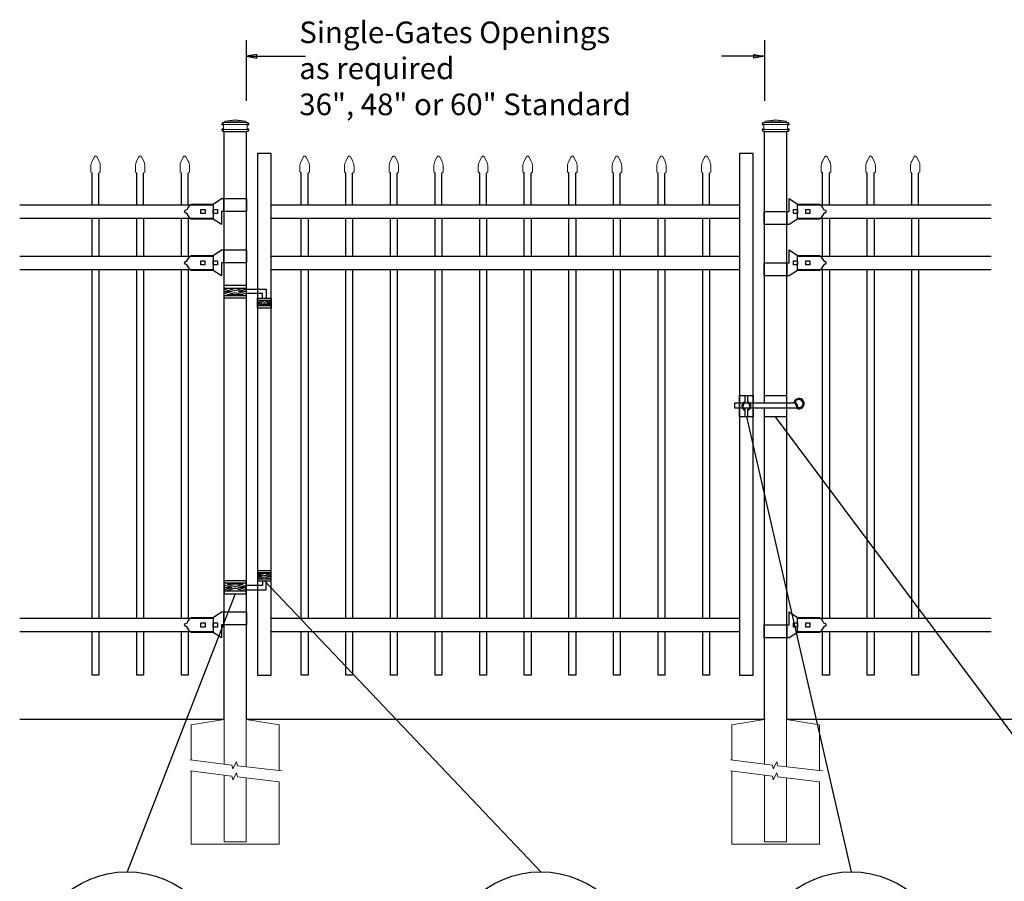
# Model space of a CAD drawing. Units: inches. Extents: x 526 to 1081, y 12 to 378.
# Drawn here: x 580 to 671, y 229 to 309 of the extents above; entities that cross this region are included whole.
import ezdxf

# ---------------------------------------------------------------- set-up
doc = ezdxf.new("R2010")
doc.units = ezdxf.units.IN
doc.header["$MEASUREMENT"] = 0
doc.layers.get('0').update_dxf_attribs({"color": 250})
for name, color, linetype in [('3D OBJECT 1', 250, 'Continuous'), ('CONCREATE 1', 250, 'Continuous'), ('DIMENSION 1', 250, 'Continuous'), ('GATE POST 1', 250, 'Continuous'), ('Layer 1', 250, 'Continuous'), ('PICKETS 1', 250, 'Continuous'), ('RAILS 1', 250, 'Continuous')]:
    doc.layers.add(name, color=color, linetype=linetype)
doc.styles.get("Standard").update_dxf_attribs({"font": 'Verdana.ttf'})

# ---------------------------------------------------------------- blocks, each defined once
blk = doc.blocks.new('concrite base')
at = {"layer": 'Layer 1', "color": 250, "lineweight": 20}
for points in [[(110.074, 265.076), (110.074, 265.076), (113.119, 265.583), (113.119, 265.583)], [(113.119, 265.583), (113.119, 265.583), (113.119, 263.529), (113.119, 261.454)], [(118.194, 265.076), (118.194, 265.076), (115.149, 265.583), (115.149, 265.583)], [(115.149, 261.201), (115.149, 263.381), (115.149, 265.583), (115.149, 265.583)], [(110.074, 261.835), (110.074, 263.525), (110.074, 265.076), (110.074, 265.076)], [(118.194, 265.076), (118.194, 265.076), (118.194, 262.969), (118.194, 260.852)], [(110.074, 254.05), (110.074, 255.79), (110.074, 260.82), (110.074, 260.82)], [(113.119, 260.439), (113.119, 260.439), (113.119, 254.265), (113.119, 254.265)], [(115.149, 254.265), (115.149, 254.265), (115.149, 260.185), (115.149, 260.185)], [(118.194, 259.805), (118.194, 259.805), (118.194, 254.05), (118.194, 254.05)], [(118.194, 254.05), (118.194, 254.05), (110.074, 254.05), (110.074, 254.05)], [(113.119, 254.265), (113.119, 254.265), (115.149, 254.265), (115.149, 254.265)]]:
    blk.add_open_spline(points, degree=3, dxfattribs=at)
for points in [[(109.973, 261.848), (109.973, 261.848), (113.832, 261.365), (113.832, 261.365), (113.832, 261.365), (113.914, 261.003), (113.914, 261.003), (113.914, 261.003), (114.253, 261.664), (114.253, 261.664), (114.253, 261.664), (114.336, 261.302), (114.336, 261.302), (114.336, 261.302), (118.476, 260.82), (118.476, 260.82)], [(109.973, 260.832), (109.973, 260.832), (113.832, 260.35), (113.832, 260.35), (113.832, 260.35), (113.914, 259.988), (113.914, 259.988), (113.914, 259.988), (114.253, 260.649), (114.253, 260.649), (114.253, 260.649), (114.336, 260.287), (114.336, 260.287), (114.336, 260.287), (118.194, 259.805), (118.194, 259.805)]]:
    blk.add_open_spline(points, degree=3, knots=[0, 0, 0, 0, 0.2, 0.2, 0.2, 0.4, 0.4, 0.4, 0.6, 0.6, 0.6, 0.8, 0.8, 0.8, 1, 1, 1, 1], dxfattribs=at)
blk = doc.blocks.new('lock')
at = {"layer": '3D OBJECT 1', "color": 250}
for p, q in [((1194.618, 204.079), (1194.746, 204.255)), ((1194.746, 204.255), (1194.898, 204.41)), ((1194.898, 204.41), (1196.929, 204.41)), ((1196.929, 204.41), (1197.69, 204.918)), ((1197.69, 204.918), (1200.038, 204.918)), ((1197.881, 204.918), (1197.881, 203.713)), ((1200.038, 203.713), (1200.038, 204.918)), ((1194.264, 203.712), (1194.37, 203.837)), ((1194.37, 203.587), (1194.264, 203.712)), ((1194.37, 203.837), (1194.528, 203.919)), ((1194.528, 203.505), (1194.37, 203.587)), ((1194.528, 203.919), (1194.618, 204.079)), ((1194.618, 203.346), (1194.528, 203.505)), ((1194.746, 203.17), (1194.618, 203.346)), ((1195.786, 203.903), (1196.167, 203.903)), ((1195.786, 203.522), (1195.786, 203.903)), ((1196.167, 203.522), (1195.786, 203.522)), ((1196.167, 203.903), (1196.167, 203.522)), ((1196.929, 203.903), (1197.31, 203.903)), ((1196.929, 203.522), (1196.929, 203.903)), ((1197.31, 203.522), (1196.929, 203.522)), ((1197.31, 203.903), (1197.31, 203.522)), ((1200.038, 203.713), (1197.692, 203.713)), ((1197.692, 203.713), (1197.692, 202.507)), ((1194.83, 203.078), (1194.746, 203.17)), ((1194.898, 203.015), (1194.83, 203.078)), ((1196.928, 203.015), (1194.898, 203.015)), ((1197.692, 202.507), (1196.928, 203.015))]:
    blk.add_line(p, q, dxfattribs=at)
at = {"layer": 'RAILS 1', "color": 250}
blk.add_line((1196.929, 204.347), (1196.929, 203.078), dxfattribs=at)
blk = doc.blocks.new('lock 2')
at = {"layer": '3D OBJECT 1', "color": 250}
for p, q in [((1248.256, 203.713), (1248.256, 204.918)), ((1248.256, 204.918), (1249.02, 204.41)), ((1249.02, 204.41), (1251.05, 204.411)), ((1251.05, 204.411), (1251.118, 204.347)), ((1251.118, 204.347), (1251.202, 204.255)), ((1251.202, 204.255), (1251.33, 204.079)), ((1245.91, 203.713), (1248.256, 203.713)), ((1245.91, 203.713), (1245.91, 202.507)), ((1248.067, 202.507), (1248.067, 203.713)), ((1248.638, 203.522), (1248.638, 203.903)), ((1248.638, 203.903), (1249.019, 203.903)), ((1249.019, 203.522), (1248.638, 203.522)), ((1249.019, 203.903), (1249.019, 203.522)), ((1249.781, 203.522), (1249.781, 203.903)), ((1249.781, 203.903), (1250.162, 203.903)), ((1250.162, 203.522), (1249.781, 203.522)), ((1250.162, 203.903), (1250.162, 203.522)), ((1251.33, 203.346), (1251.202, 203.17)), ((1251.33, 204.079), (1251.42, 203.92)), ((1251.42, 203.506), (1251.33, 203.346)), ((1251.42, 203.92), (1251.578, 203.838)), ((1251.578, 203.588), (1251.42, 203.506)), ((1251.578, 203.838), (1251.684, 203.713)), ((1251.578, 203.838), (1251.684, 203.713)), ((1251.684, 203.713), (1251.578, 203.588)), ((1251.684, 203.713), (1251.578, 203.588)), ((1248.258, 202.507), (1245.91, 202.507)), ((1249.019, 203.015), (1248.258, 202.507)), ((1251.05, 203.015), (1249.019, 203.015)), ((1251.202, 203.17), (1251.05, 203.015))]:
    blk.add_line(p, q, dxfattribs=at)
at = {"layer": 'RAILS 1', "color": 250}
blk.add_line((1249.019, 203.078), (1249.019, 204.347), dxfattribs=at)
blk = doc.blocks.new('hing')
at = {"layer": '3D OBJECT 1', "color": 250}
for p, q in [((1197.944, 196.454), (1198.678, 196.234)), ((1198.678, 196.234), (1197.944, 196.014)), ((1197.944, 196.234), (1198.678, 196.234)), ((1198.961, 196.319), (1198.227, 196.539)), ((1198.227, 195.929), (1198.961, 196.149)), ((1199.695, 196.539), (1198.961, 196.319)), ((1198.961, 196.149), (1199.695, 195.929)), ((1199.978, 196.454), (1199.244, 196.234)), ((1199.244, 196.234), (1199.978, 196.014)), ((1199.978, 196.234), (1199.244, 196.234)), ((1199.974, 196.453), (1201.837, 196.454)), ((1201.476, 196.047), (1199.978, 196.047)), ((1201.476, 195.64), (1201.476, 196.047)), ((1201.837, 196.454), (1201.837, 195.64)), ((1199.695, 195.929), (1198.227, 195.929)), ((1201.038, 195.32), (1201.443, 195.198)), ((1201.443, 195.198), (1201.038, 195.077)), ((1201.038, 195.198), (1201.443, 195.198)), ((1201.097, 195.433), (1201.66, 195.264)), ((1201.097, 194.964), (1201.66, 195.133)), ((1201.66, 195.264), (1202.224, 195.433)), ((1201.66, 195.133), (1202.224, 194.964)), ((1202.288, 195.321), (1201.878, 195.198)), ((1201.878, 195.198), (1202.288, 195.198)), ((1201.878, 195.198), (1202.288, 195.075)), ((1202.224, 194.964), (1201.097, 194.964))]:
    blk.add_line(p, q, dxfattribs=at)
for points in [[(1197.944, 196.844), (1199.974, 196.844), (1199.974, 195.624), (1197.944, 195.624)], [(1197.944, 196.539), (1199.974, 196.539), (1199.974, 195.848), (1197.944, 195.848)], [(1201.038, 195.64), (1202.288, 195.64), (1202.288, 194.702), (1201.038, 194.702)], [(1201.038, 195.433), (1202.288, 195.433), (1202.288, 194.901), (1201.038, 194.901)]]:
    blk.add_lwpolyline(points, close=True, dxfattribs=at)
blk = doc.blocks.new('CAPE')
at = {"layer": 'Layer 1', "color": 250, "lineweight": 20}
for points in [[(243.109, 51.692), (243.109, 51.692), (243.324, 52.101), (243.324, 52.101)], [(243.548, 52.101), (243.548, 52.101), (243.763, 51.692), (243.763, 51.692)], [(243.109, 51.692), (243.041, 51.576), (242.986, 51.357), (242.994, 51.222)], [(242.994, 50.715), (242.994, 50.715), (242.994, 51.222), (242.994, 51.222)], [(243.878, 51.222), (243.885, 51.357), (243.831, 51.576), (243.763, 51.692)], [(243.878, 50.715), (243.878, 50.715), (243.878, 51.222), (243.878, 51.222)], [(242.994, 50.715), (242.994, 50.68), (243.022, 50.652), (243.057, 50.652)], [(243.12, 50.589), (243.12, 50.624), (243.091, 50.652), (243.057, 50.652)], [(243.815, 50.652), (243.78, 50.652), (243.752, 50.624), (243.752, 50.589)], [(243.815, 50.652), (243.85, 50.652), (243.878, 50.68), (243.878, 50.715)]]:
    blk.add_open_spline(points, degree=3, dxfattribs=at)
blk.add_open_spline([(243.548, 52.101), (243.515, 52.163), (243.439, 52.186), (243.377, 52.154), (243.358, 52.145), (243.333, 52.121), (243.324, 52.101)], degree=3, knots=[0, 0, 0, 0, 0.5, 0.5, 0.5, 1, 1, 1, 1], dxfattribs=at)
blk = doc.blocks.new('FULL CAPE')
for p, q in [((241.431, 47.663), (241.431, 50.589)), ((242.061, 47.663), (242.061, 50.589))]:
    blk.add_line(p, q)
blk.add_blockref('CAPE', (-1.69, 0))

msp = doc.modelspace()

# ---------------------------------------------------------------- linework, layer by layer
for p, q in [((600.867, 306.909), (600.867, 301.296)), ((648.867, 306.909), (648.867, 301.296)), ((646.553, 274.021), (647.803, 274.021))]:
    msp.add_line(p, q)
for points in [[(601.93, 248.129), (603.18, 248.129), (603.18, 296.41), (601.93, 296.41)], [(646.553, 248.129), (647.803, 248.129), (647.803, 296.41), (646.553, 296.41)]]:
    msp.add_lwpolyline(points, close=True)
at = {"layer": '3D OBJECT 1', "color": 250}
for p, q in [((647.537, 273.325), (647.537, 272.825)), ((647.178, 272.021), (656.889, 229.911)), ((681.336, 229.911), (649.882, 272.021)), ((628.144, 229.911), (602.555, 256.836)), ((599.852, 255.633), (589.85, 229.911))]:
    msp.add_line(p, q, dxfattribs=at)
for points in [[(647.803, 272.825), (647.803, 272.021), (646.553, 272.021), (646.553, 274.021), (647.803, 274.021), (647.803, 273.325)], [(647.078, 273.325), (647.078, 274.021), (647.278, 274.021), (647.278, 273.325)], [(648.867, 273.325), (648.867, 274.021), (650.897, 274.021), (650.897, 272.021), (648.867, 272.021), (648.867, 272.825)], [(651.838, 272.825), (646.104, 272.825), (646.104, 273.325), (651.602, 273.325)], [(647.278, 272.716), (647.278, 272.021), (647.078, 272.021), (647.078, 272.716)], [(651.06, 273.325), (651.06, 273.325)], [(651.849, 273.226), (651.849, 273.225)]]:
    msp.add_lwpolyline(points, dxfattribs=at)
for centre in [(589.845, 220.966), (628.136, 220.966), (656.889, 220.966)]:
    msp.add_circle(centre, 8.945, dxfattribs=at)
for centre, radius, start, end in [((652.045, 273.257), 0.478, 244.41103, 171.77595), ((652.045, 273.257), 0.378, 255.79279, 159.84307), ((647.178, 273.021), 0.421, 103.75605, 256.24395), ((647.178, 273.021), 0.321, 108.1781, 251.8219), ((647.178, 273.021), 0.421, 283.75605, 76.24395), ((647.178, 273.021), 0.321, 288.1781, 71.8219), ((651.341, 272.886), 0.611, 350.90345, 64.73241), ((651.341, 272.886), 0.511, 352.69874, 59.35556)]:
    msp.add_arc(centre, radius, start, end, dxfattribs=at)
at = {"layer": 'CONCREATE 1', "color": 250}
for p, q in [((598.837, 244.009), (579.905, 244.009)), ((648.931, 244.009), (600.867, 244.009)), ((676.961, 244.009), (650.961, 244.009))]:
    msp.add_line(p, q, dxfattribs=at)
at = {"layer": 'DIMENSION 1', "color": 250}
for p, q in [((601.867, 305.576), (600.867, 305.41)), ((600.867, 305.41), (601.867, 305.243)), ((600.867, 305.41), (606.371, 305.41)), ((601.867, 305.243), (601.867, 305.576)), ((648.867, 305.41), (644.888, 305.41)), ((647.867, 305.576), (648.867, 305.41)), ((647.867, 305.243), (647.867, 305.576)), ((648.867, 305.41), (647.867, 305.243))]:
    msp.add_line(p, q, dxfattribs=at)
at = {"layer": 'GATE POST 1', "color": 250}
for points in [[(598.837, 244.009), (598.837, 298.44), (600.867, 298.44), (600.867, 244.009), (600.867, 244.009)], [(648.867, 273.325), (648.867, 298.44), (650.897, 298.44), (650.897, 244.009), (650.897, 244.009)], [(648.867, 244.009), (648.867, 272.825)]]:
    msp.add_lwpolyline(points, dxfattribs=at)
at = {"layer": 'Layer 1', "color": 250}
for points in [[(598.707, 299.109), (598.707, 299.109), (598.788, 299.109), (598.788, 299.109), (598.788, 299.154), (598.751, 299.19), (598.707, 299.19), (598.662, 299.19), (598.626, 299.154), (598.626, 299.109), (598.626, 299.064), (598.662, 299.028), (598.707, 299.028), (598.751, 299.028), (598.788, 299.064), (598.788, 299.109), (598.788, 299.109), (598.707, 299.109), (598.707, 299.109)], [(601.018, 299.109), (601.018, 299.109), (601.099, 299.109), (601.099, 299.109), (601.099, 299.154), (601.063, 299.19), (601.018, 299.19), (600.973, 299.19), (600.937, 299.154), (600.937, 299.109), (600.937, 299.064), (600.973, 299.028), (601.018, 299.028), (601.063, 299.028), (601.099, 299.064), (601.099, 299.109), (601.099, 299.109), (601.018, 299.109), (601.018, 299.109)], [(648.737, 299.109), (648.737, 299.109), (648.818, 299.109), (648.818, 299.109), (648.818, 299.153), (648.782, 299.19), (648.737, 299.19), (648.692, 299.19), (648.656, 299.153), (648.656, 299.109), (648.656, 299.064), (648.692, 299.028), (648.737, 299.028), (648.782, 299.028), (648.818, 299.064), (648.818, 299.109), (648.818, 299.109), (648.737, 299.109), (648.737, 299.109)], [(651.048, 299.109), (651.048, 299.109), (651.129, 299.109), (651.129, 299.109), (651.129, 299.153), (651.093, 299.19), (651.048, 299.19), (651.004, 299.19), (650.967, 299.153), (650.967, 299.109), (650.967, 299.064), (651.004, 299.028), (651.048, 299.028), (651.093, 299.028), (651.129, 299.064), (651.129, 299.109), (651.129, 299.109), (651.048, 299.109), (651.048, 299.109)], [(598.707, 298.623), (598.707, 298.623), (598.788, 298.623), (598.788, 298.623), (598.788, 298.667), (598.751, 298.704), (598.707, 298.704), (598.662, 298.704), (598.626, 298.667), (598.626, 298.623), (598.626, 298.578), (598.662, 298.542), (598.707, 298.542), (598.751, 298.542), (598.788, 298.578), (598.788, 298.623), (598.788, 298.623), (598.707, 298.623), (598.707, 298.623)], [(601.018, 298.623), (601.018, 298.623), (601.099, 298.623), (601.099, 298.623), (601.099, 298.667), (601.063, 298.704), (601.018, 298.704), (600.973, 298.704), (600.937, 298.667), (600.937, 298.623), (600.937, 298.578), (600.973, 298.542), (601.018, 298.542), (601.063, 298.542), (601.099, 298.578), (601.099, 298.623), (601.099, 298.623), (601.018, 298.623), (601.018, 298.623)], [(648.737, 298.622), (648.737, 298.622), (648.818, 298.622), (648.818, 298.622), (648.818, 298.667), (648.782, 298.703), (648.737, 298.703), (648.692, 298.703), (648.656, 298.667), (648.656, 298.622), (648.656, 298.578), (648.692, 298.541), (648.737, 298.541), (648.782, 298.541), (648.818, 298.578), (648.818, 298.622), (648.818, 298.622), (648.737, 298.622), (648.737, 298.622)], [(651.048, 298.622), (651.048, 298.622), (651.129, 298.622), (651.129, 298.622), (651.129, 298.667), (651.093, 298.703), (651.048, 298.703), (651.004, 298.703), (650.967, 298.667), (650.967, 298.622), (650.967, 298.578), (651.004, 298.541), (651.048, 298.541), (651.093, 298.541), (651.129, 298.578), (651.129, 298.622), (651.129, 298.622), (651.048, 298.622), (651.048, 298.622)]]:
    msp.add_open_spline(points, degree=3, knots=[0, 0, 0, 0, 0.166667, 0.166667, 0.166667, 0.333333, 0.333333, 0.333333, 0.5, 0.5, 0.5, 0.666667, 0.666667, 0.666667, 0.833333, 0.833333, 0.833333, 1, 1, 1, 1], dxfattribs=at)
at = {"layer": 'Layer 1', "color": 250, "lineweight": 20}
for points in [[(598.707, 299.292), (598.673, 299.292), (598.646, 299.264), (598.646, 299.231)], [(598.646, 299.231), (598.646, 299.231), (598.646, 299.17), (598.646, 299.17)], [(598.646, 299.17), (598.646, 299.136), (598.673, 299.109), (598.707, 299.109)], [(598.707, 299.292), (598.707, 299.292), (598.829, 299.292), (598.829, 299.292)], [(598.707, 299.109), (598.707, 299.109), (601.018, 299.109), (601.018, 299.109)], [(598.768, 299.048), (598.768, 299.082), (598.741, 299.109), (598.707, 299.109)], [(598.768, 299.048), (598.768, 299.048), (598.768, 298.683), (598.768, 298.683)], [(598.828, 299.292), (598.862, 299.292), (598.889, 299.319), (598.889, 299.352)], [(598.828, 299.292), (598.828, 299.292), (600.897, 299.292), (600.897, 299.292)], [(599.862, 299.535), (599.862, 299.535), (598.889, 299.413), (598.889, 299.413)], [(598.889, 299.413), (598.889, 299.413), (600.835, 299.413), (600.835, 299.413)], [(598.889, 299.413), (598.889, 299.413), (598.889, 299.352), (598.889, 299.352)], [(599.862, 299.535), (599.862, 299.535), (600.835, 299.413), (600.835, 299.413)], [(600.835, 299.413), (600.835, 299.413), (600.835, 299.352), (600.835, 299.352)], [(600.835, 299.352), (600.835, 299.319), (600.863, 299.292), (600.896, 299.292)], [(600.896, 299.292), (600.896, 299.292), (601.018, 299.292), (601.018, 299.292)], [(601.018, 299.109), (600.984, 299.109), (600.957, 299.082), (600.957, 299.048)], [(600.957, 299.048), (600.957, 299.048), (600.957, 298.683), (600.957, 298.683)], [(601.079, 299.231), (601.079, 299.264), (601.051, 299.291), (601.018, 299.291)], [(601.018, 299.109), (601.052, 299.109), (601.079, 299.136), (601.079, 299.17)], [(601.079, 299.231), (601.079, 299.231), (601.079, 299.17), (601.079, 299.17)], [(648.737, 299.291), (648.703, 299.291), (648.676, 299.264), (648.676, 299.231)], [(648.676, 299.23), (648.676, 299.23), (648.676, 299.17), (648.676, 299.17)], [(648.676, 299.17), (648.676, 299.136), (648.704, 299.109), (648.737, 299.109)], [(648.737, 299.291), (648.737, 299.291), (648.859, 299.291), (648.859, 299.291)], [(648.737, 299.109), (648.737, 299.109), (651.048, 299.109), (651.048, 299.109)], [(648.798, 299.048), (648.798, 299.082), (648.771, 299.109), (648.737, 299.109)], [(648.798, 299.048), (648.798, 299.048), (648.798, 298.683), (648.798, 298.683)], [(648.859, 299.291), (648.892, 299.291), (648.919, 299.319), (648.919, 299.352)], [(648.859, 299.291), (648.859, 299.291), (650.927, 299.291), (650.927, 299.291)], [(649.892, 299.534), (649.892, 299.534), (648.919, 299.413), (648.919, 299.413)], [(648.92, 299.413), (648.92, 299.413), (650.866, 299.413), (650.866, 299.413)], [(648.92, 299.413), (648.92, 299.413), (648.92, 299.352), (648.92, 299.352)], [(649.892, 299.534), (649.892, 299.534), (650.865, 299.413), (650.865, 299.413)], [(650.865, 299.413), (650.865, 299.413), (650.865, 299.352), (650.865, 299.352)], [(650.865, 299.352), (650.865, 299.318), (650.893, 299.291), (650.926, 299.291)], [(650.926, 299.291), (650.926, 299.291), (651.048, 299.291), (651.048, 299.291)], [(651.048, 299.109), (651.014, 299.109), (650.987, 299.081), (650.987, 299.048)], [(650.987, 299.048), (650.987, 299.048), (650.987, 298.683), (650.987, 298.683)], [(651.109, 299.23), (651.109, 299.264), (651.082, 299.291), (651.048, 299.291)], [(651.048, 299.109), (651.082, 299.109), (651.109, 299.136), (651.109, 299.17)], [(651.109, 299.23), (651.109, 299.23), (651.109, 299.17), (651.109, 299.17)], [(598.707, 298.623), (598.673, 298.623), (598.646, 298.595), (598.646, 298.562)], [(598.646, 298.562), (598.646, 298.562), (598.646, 298.501), (598.646, 298.501)], [(598.646, 298.501), (598.646, 298.467), (598.673, 298.44), (598.707, 298.44)], [(598.707, 298.623), (598.741, 298.623), (598.768, 298.65), (598.768, 298.683)], [(598.707, 298.623), (598.707, 298.623), (601.018, 298.623), (601.018, 298.623)], [(598.707, 298.44), (598.707, 298.44), (601.018, 298.44), (601.018, 298.44)], [(598.889, 298.44), (598.889, 298.44), (600.835, 298.44), (600.835, 298.44)], [(600.957, 298.683), (600.957, 298.65), (600.984, 298.623), (601.018, 298.623)], [(601.079, 298.562), (601.079, 298.596), (601.051, 298.623), (601.018, 298.623)], [(601.018, 298.44), (601.052, 298.44), (601.079, 298.467), (601.079, 298.501)], [(601.079, 298.562), (601.079, 298.562), (601.079, 298.501), (601.079, 298.501)], [(648.737, 298.622), (648.703, 298.622), (648.676, 298.595), (648.676, 298.562)], [(648.676, 298.561), (648.676, 298.561), (648.676, 298.501), (648.676, 298.501)], [(648.676, 298.501), (648.676, 298.467), (648.704, 298.44), (648.737, 298.44)], [(648.737, 298.622), (648.771, 298.622), (648.798, 298.65), (648.798, 298.683)], [(648.737, 298.622), (648.737, 298.622), (651.048, 298.622), (651.048, 298.622)], [(648.737, 298.44), (648.737, 298.44), (651.048, 298.44), (651.048, 298.44)], [(648.92, 298.44), (648.92, 298.44), (650.866, 298.44), (650.866, 298.44)], [(650.987, 298.683), (650.987, 298.649), (651.014, 298.622), (651.048, 298.622)], [(651.109, 298.561), (651.109, 298.595), (651.082, 298.622), (651.048, 298.622)], [(651.048, 298.44), (651.082, 298.44), (651.109, 298.467), (651.109, 298.501)], [(651.109, 298.561), (651.109, 298.561), (651.109, 298.501), (651.109, 298.501)]]:
    msp.add_open_spline(points, degree=3, dxfattribs=at)
at = {"layer": 'PICKETS 1', "color": 250}
for points in [[(586.612, 286.918), (586.612, 290.398)], [(587.242, 290.398), (587.242, 286.918)], [(590.742, 286.918), (590.742, 290.399)], [(591.372, 290.399), (591.372, 286.918)], [(594.872, 286.918), (594.872, 290.399)], [(595.502, 290.399), (595.502, 286.918)], [(605.967, 286.917), (605.967, 290.396)], [(606.597, 290.396), (606.597, 286.917)], [(610.097, 286.917), (610.097, 290.397)], [(610.727, 290.397), (610.727, 286.917)], [(614.227, 286.917), (614.227, 290.397)], [(614.857, 290.397), (614.857, 286.917)], [(618.357, 286.917), (618.357, 290.397)], [(618.987, 290.397), (618.987, 286.917)], [(622.487, 286.917), (622.487, 290.398)], [(623.117, 290.398), (623.117, 286.917)], [(626.617, 286.917), (626.617, 290.397)], [(627.247, 290.397), (627.247, 286.917)], [(630.747, 286.917), (630.747, 290.398)], [(631.377, 290.398), (631.377, 286.917)], [(634.877, 286.917), (634.877, 290.398)], [(635.507, 290.398), (635.507, 286.917)], [(639.007, 286.917), (639.007, 290.398)], [(639.637, 290.398), (639.637, 286.917)], [(643.137, 286.917), (643.137, 290.398)], [(643.767, 290.398), (643.767, 286.917)], [(654.232, 286.918), (654.232, 290.399)], [(654.862, 290.399), (654.862, 286.918)], [(658.362, 286.918), (658.362, 290.4)], [(658.992, 290.4), (658.992, 286.918)], [(662.492, 286.918), (662.492, 290.4)], [(663.122, 290.4), (663.122, 286.918)], [(586.612, 253.396), (586.612, 285.649)], [(587.242, 285.649), (587.242, 253.396)], [(590.742, 253.397), (590.742, 285.649)], [(591.372, 285.649), (591.372, 253.397)], [(594.872, 253.397), (594.872, 285.649)], [(595.502, 285.649), (595.502, 253.397)], [(605.967, 253.394), (605.967, 285.648)], [(606.597, 285.648), (606.597, 253.394)], [(610.097, 253.395), (610.097, 285.648)], [(610.727, 285.648), (610.727, 253.395)], [(614.227, 253.394), (614.227, 285.648)], [(614.857, 285.648), (614.857, 253.394)], [(618.357, 253.394), (618.357, 285.648)], [(618.987, 285.648), (618.987, 253.394)], [(622.487, 253.395), (622.487, 285.648)], [(623.117, 285.648), (623.117, 253.395)], [(626.617, 253.395), (626.617, 285.648)], [(627.247, 285.648), (627.247, 253.395)], [(630.747, 253.395), (630.747, 285.648)], [(631.377, 285.648), (631.377, 253.395)], [(634.877, 253.396), (634.877, 285.648)], [(635.507, 285.648), (635.507, 253.396)], [(639.007, 253.396), (639.007, 285.648)], [(639.637, 285.648), (639.637, 253.396)], [(643.137, 253.396), (643.137, 285.648)], [(643.767, 285.648), (643.767, 253.396)], [(654.232, 253.397), (654.232, 285.649)], [(654.862, 285.649), (654.862, 253.397)], [(658.362, 253.398), (658.362, 285.649)], [(658.992, 285.649), (658.992, 253.398)], [(662.492, 253.398), (662.492, 285.649)], [(663.122, 285.649), (663.122, 253.398)], [(587.242, 252.127), (587.242, 248.127), (586.612, 248.127), (586.612, 252.127)], [(591.372, 252.128), (591.372, 248.128), (590.742, 248.128), (590.742, 252.128)], [(595.502, 252.128), (595.502, 248.128), (594.872, 248.128), (594.872, 252.128)], [(606.597, 252.125), (606.597, 248.125), (605.967, 248.125), (605.967, 252.125)], [(610.727, 252.126), (610.727, 248.126), (610.097, 248.126), (610.097, 252.126)], [(614.857, 252.125), (614.857, 248.126), (614.227, 248.126), (614.227, 252.125)], [(618.987, 252.125), (618.987, 248.126), (618.357, 248.126), (618.357, 252.125)], [(623.117, 252.126), (623.117, 248.127), (622.487, 248.127), (622.487, 252.126)], [(627.247, 252.126), (627.247, 248.127), (626.617, 248.127), (626.617, 252.126)], [(631.377, 252.126), (631.377, 248.127), (630.747, 248.127), (630.747, 252.126)], [(635.507, 252.127), (635.507, 248.127), (634.877, 248.127), (634.877, 252.127)], [(639.637, 252.127), (639.637, 248.127), (639.007, 248.127), (639.007, 252.127)], [(643.767, 252.127), (643.767, 248.127), (643.137, 248.127), (643.137, 252.127)], [(654.862, 252.128), (654.862, 248.128), (654.232, 248.128), (654.232, 252.128)], [(658.992, 252.129), (658.992, 248.129), (658.362, 248.129), (658.362, 252.129)], [(663.122, 252.129), (663.122, 248.129), (662.492, 248.129), (662.492, 252.129)]]:
    msp.add_lwpolyline(points, dxfattribs=at)
at = {"layer": 'RAILS 1', "color": 250}
for p, q in [((579.905, 291.668), (597.822, 291.668)), ((651.912, 291.668), (669.829, 291.668)), ((597.822, 290.399), (579.905, 290.399)), ((669.829, 290.399), (651.912, 290.399)), ((579.904, 286.918), (597.821, 286.918)), ((651.911, 286.918), (669.828, 286.918)), ((597.821, 285.649), (579.904, 285.649)), ((669.828, 285.649), (651.911, 285.649)), ((579.905, 253.398), (597.822, 253.398)), ((651.912, 253.398), (669.829, 253.399)), ((597.822, 252.129), (579.905, 252.129)), ((669.829, 252.129), (651.912, 252.129))]:
    msp.add_line(p, q, dxfattribs=at)
for points in [[(603.18, 291.667), (646.553, 291.667), (646.553, 290.398), (603.18, 290.398)], [(603.18, 286.917), (646.553, 286.917), (646.553, 285.648), (603.18, 285.648)], [(603.18, 253.398), (646.553, 253.398), (646.553, 252.129), (603.18, 252.129)]]:
    msp.add_lwpolyline(points, close=True, dxfattribs=at)

# ---------------------------------------------------------------- block references
for name, p in [('FULL CAPE', (345.181, 244.004)), ('FULL CAPE', (349.311, 244.005)), ('FULL CAPE', (353.441, 244.005)), ('FULL CAPE', (364.536, 244.001)), ('FULL CAPE', (368.666, 244.002)), ('FULL CAPE', (372.796, 244.002)), ('FULL CAPE', (376.926, 244.002)), ('FULL CAPE', (381.056, 244.003)), ('FULL CAPE', (385.186, 244.003)), ('FULL CAPE', (389.316, 244.003)), ('FULL CAPE', (393.446, 244.004)), ('FULL CAPE', (397.576, 244.004)), ('FULL CAPE', (401.706, 244.004)), ('FULL CAPE', (412.801, 244.005)), ('FULL CAPE', (416.931, 244.006)), ('FULL CAPE', (421.061, 244.006)), ('concrite base', (485.718, -21.574)), ('concrite base', (535.748, -21.574))]:
    msp.add_blockref(name, p)
at = {"linetype": 'Continuous'}
for name, p in [('lock', (-599.107, 87.321)), ('lock 2', (-597.107, 87.321)), ('lock', (-599.108, 82.571)), ('lock 2', (-597.108, 82.571)), ('hing', (-599.108, 87.392)), ('lock', (-599.107, 49.052)), ('lock 2', (-597.107, 49.051))]:
    msp.add_blockref(name, p, dxfattribs=at)
at = {"linetype": 'Continuous', "xscale": -1, "rotation": 180}
msp.add_blockref('hing', (-599.107, 452.476), dxfattribs=at)

# ---------------------------------------------------------------- texts
at = {"layer": 'DIMENSION 1', "color": 250, "insert": (605.785, 308.627), "char_height": 2, "attachment_point": 1}
msp.add_mtext_dynamic_manual_height_columns('\\A1;\\pxql;{\\fVerdana|b1|i1|c0|p0;Single-Gates Openings\\Pas required \\P36", 48" or 60" Standard}', width=62.27047, gutter_width=1, heights=[14.597], dxfattribs=at)

doc.saveas('drawing.dxf')
